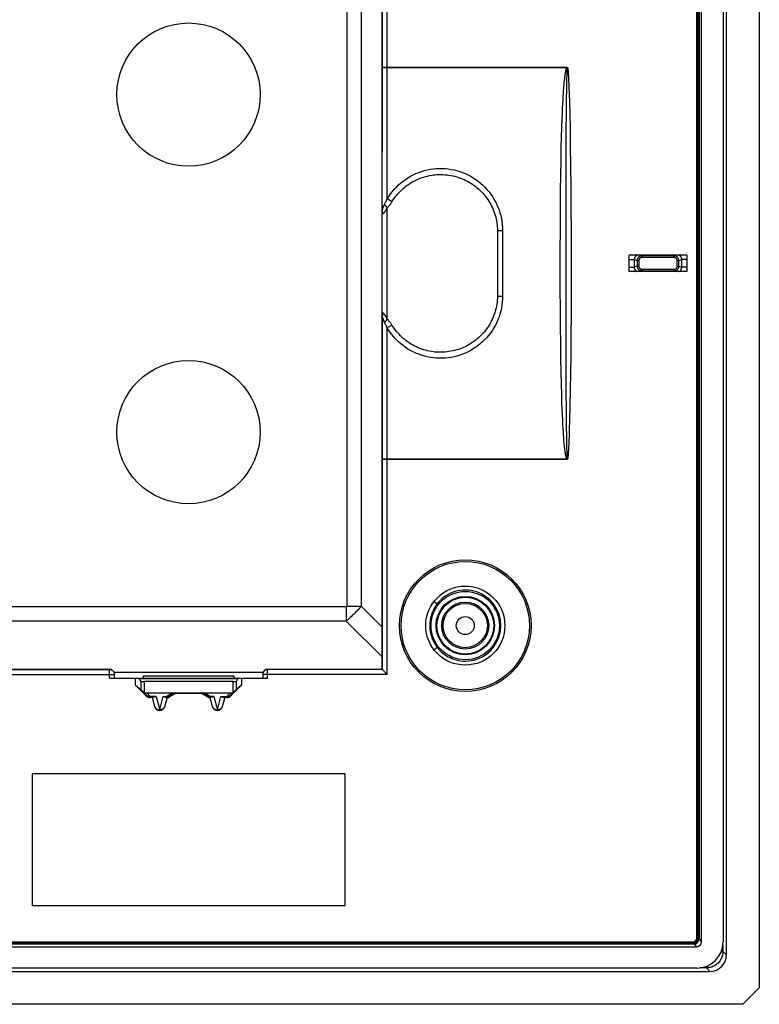
# Model space of a CAD drawing. Units: millimetres. Extents: x 155 to 314, y -2 to 88.
# Drawn here: x 270 to 314, y -2 to 58 of the extents above; entities that cross this region are included whole.
import ezdxf

# ---------------------------------------------------------------- set-up
doc = ezdxf.new("R2010")
doc.units = ezdxf.units.MM
doc.header["$LTSCALE"] = 16.335
doc.layers.get('0').update_dxf_attribs({"linetype": 'CONTINUOUS'})
doc.layers.add('ASSI', color=7, linetype='CONTINUOUS')

msp = doc.modelspace()

# ---------------------------------------------------------------- linework, layer by layer
at = {"color": 7, "linetype": 'CONTINUOUS'}
for p, q in [((310.645, 2.419), (310.645, 84.362)), ((310.655, 2.419), (310.655, 84.362)), ((310.676, 2.419), (310.676, 84.362)), ((310.686, 2.419), (310.686, 84.362)), ((310.761, 2.419), (310.761, 84.362)), ((310.768, 2.419), (310.768, 84.362)), ((310.787, 84.433), (310.787, 2.348)), ((310.945, 2.19), (310.945, 84.591)), ((312.245, 84.594), (312.245, 2.186)), ((291.545, 18.74), (291.545, 68.04)), ((291.556, 46.551), (291.558, 46.589)), ((298.854, 45.39), (298.854, 41.39)), ((310.045, 43.89), (306.545, 43.89)), ((306.545, 42.89), (306.545, 43.89)), ((310.045, 43.89), (310.045, 42.89)), ((310.045, 42.89), (306.545, 42.89)), ((291.559, 40.19), (291.556, 40.229)), ((262.095, 18.74), (274.995, 18.74)), ((284.595, 18.74), (291.545, 18.74)), ((291.563, 18.722), (291.563, 18.723)), ((274.995, 18.19), (284.595, 18.19)), ((275.295, 18.19), (275.295, 18.44)), ((276.572, 17.778), (276.572, 18.19)), ((276.89, 18.009), (276.798, 18.185)), ((277.045, 18.34), (282.545, 18.34)), ((277.045, 18.34), (277.045, 18.19)), ((282.5, 17.99), (277.09, 17.99)), ((282.545, 18.34), (282.545, 18.19)), ((282.792, 18.185), (282.7, 18.009)), ((283.018, 18.19), (283.018, 17.778)), ((284.295, 18.44), (284.295, 18.19)), ((276.572, 17.778), (276.89, 17.51)), ((277.247, 17.103), (276.572, 17.778)), ((277.261, 17.137), (276.988, 17.414)), ((282.602, 17.414), (282.329, 17.137)), ((283.018, 17.778), (282.343, 17.103)), ((283.018, 17.778), (282.7, 17.51)), ((277.258, 17.302), (282.332, 17.302)), ((277.599, 17.016), (277.459, 17.016)), ((277.708, 17.049), (277.473, 17.049)), ((277.601, 17.046), (277.599, 17.016)), ((277.748, 16.461), (277.599, 17.016)), ((277.755, 16.463), (277.601, 17.046)), ((278.489, 17.046), (278.335, 16.463)), ((278.491, 17.016), (278.342, 16.461)), ((278.382, 17.049), (278.479, 17.049)), ((278.491, 17.016), (278.489, 17.046)), ((278.992, 17.301), (278.629, 17.089)), ((279.002, 17.266), (278.638, 17.056)), ((279.002, 17.266), (278.992, 17.301)), ((280.588, 17.266), (279.002, 17.266)), ((280.588, 17.266), (280.598, 17.301)), ((280.952, 17.056), (280.588, 17.266)), ((280.961, 17.089), (280.598, 17.301)), ((281.101, 17.046), (281.099, 17.016)), ((281.248, 16.461), (281.099, 17.016)), ((281.255, 16.463), (281.101, 17.046)), ((281.11, 17.047), (281.107, 17.047)), ((281.208, 17.049), (281.111, 17.049)), ((281.989, 17.046), (281.835, 16.463)), ((281.991, 17.016), (281.842, 16.461)), ((281.882, 17.049), (282.117, 17.049)), ((281.989, 17.046), (281.991, 17.016)), ((282.131, 17.016), (281.991, 17.016)), ((289.295, 12.39), (270.295, 12.39)), ((270.295, 12.39), (270.295, 4.39)), ((289.295, 4.39), (289.295, 12.39)), ((270.295, 4.39), (289.295, 4.39)), ((158.944, 1.89), (310.646, 1.89)), ((310.488, 2.048), (159.102, 2.048)), ((159.174, 2.191), (310.417, 2.191)), ((159.174, 2.181), (310.417, 2.181)), ((159.174, 2.161), (310.417, 2.161)), ((159.174, 2.15), (310.417, 2.15)), ((159.174, 2.075), (310.417, 2.075)), ((159.174, 2.068), (310.417, 2.068)), ((310.649, 0.59), (158.941, 0.59))]:
    msp.add_line(p, q, dxfattribs=at)
at = {"color": 250, "linetype": 'CONTINUOUS'}
for p, q in [((302.765, 55.293), (291.563, 55.294)), ((291.837, 55.273), (291.786, 55.273)), ((302.765, 55.272), (291.837, 55.273)), ((302.686, 55.003), (302.69, 55.023)), ((302.69, 55.023), (302.692, 55.035)), ((302.692, 55.035), (302.694, 55.047)), ((302.694, 55.047), (302.696, 55.058)), ((302.696, 55.058), (302.699, 55.069)), ((302.699, 55.069), (302.701, 55.079)), ((302.701, 55.079), (302.703, 55.089)), ((302.703, 55.089), (302.705, 55.099)), ((302.705, 55.099), (302.707, 55.108)), ((302.707, 55.108), (302.71, 55.117)), ((302.71, 55.117), (302.712, 55.126)), ((302.712, 55.126), (302.714, 55.135)), ((302.714, 55.135), (302.716, 55.143)), ((302.716, 55.143), (302.718, 55.151)), ((302.718, 55.151), (302.72, 55.16)), ((302.766, 55.041), (302.763, 54.994)), ((302.765, 55.293), (302.765, 55.272)), ((302.768, 55.074), (302.766, 55.041)), ((302.77, 55.103), (302.768, 55.074)), ((302.772, 55.129), (302.77, 55.103)), ((302.773, 55.152), (302.772, 55.129)), ((302.775, 55.166), (302.773, 55.152)), ((302.776, 55.179), (302.775, 55.166)), ((302.777, 55.191), (302.776, 55.179)), ((302.778, 55.202), (302.777, 55.191)), ((302.779, 55.213), (302.778, 55.202)), ((302.821, 55.185), (302.823, 55.172)), ((302.823, 55.172), (302.824, 55.158)), ((302.824, 55.158), (302.826, 55.143)), ((302.826, 55.143), (302.828, 55.127)), ((302.828, 55.127), (302.83, 55.109)), ((302.83, 55.109), (302.832, 55.09)), ((302.832, 55.09), (302.834, 55.069)), ((302.834, 55.069), (302.836, 55.048)), ((302.836, 55.048), (302.839, 55.012)), ((302.608, 54.397), (302.616, 54.473)), ((302.616, 54.473), (302.623, 54.543)), ((302.623, 54.543), (302.63, 54.607)), ((302.63, 54.607), (302.635, 54.651)), ((302.635, 54.651), (302.64, 54.693)), ((302.64, 54.693), (302.645, 54.732)), ((302.645, 54.732), (302.65, 54.769)), ((302.65, 54.769), (302.654, 54.803)), ((302.654, 54.803), (302.659, 54.836)), ((302.659, 54.836), (302.663, 54.866)), ((302.663, 54.866), (302.668, 54.894)), ((302.668, 54.894), (302.672, 54.921)), ((302.672, 54.921), (302.676, 54.945)), ((302.676, 54.945), (302.68, 54.968)), ((302.68, 54.968), (302.683, 54.99)), ((302.683, 54.99), (302.686, 55.003)), ((302.744, 54.471), (302.738, 54.25)), ((302.749, 54.63), (302.744, 54.471)), ((302.753, 54.765), (302.749, 54.63)), ((302.757, 54.86), (302.753, 54.765)), ((302.761, 54.939), (302.757, 54.86)), ((302.763, 54.994), (302.761, 54.939)), ((302.839, 55.012), (302.842, 54.973)), ((302.842, 54.973), (302.845, 54.93)), ((302.845, 54.93), (302.848, 54.883)), ((302.848, 54.883), (302.853, 54.811)), ((302.853, 54.811), (302.858, 54.729)), ((302.858, 54.729), (302.864, 54.611)), ((302.864, 54.611), (302.871, 54.477)), ((302.871, 54.477), (302.879, 54.289)), ((302.554, 53.713), (302.564, 53.861)), ((302.564, 53.861), (302.574, 53.994)), ((302.574, 53.994), (302.583, 54.112)), ((302.583, 54.112), (302.592, 54.218)), ((302.592, 54.218), (302.6, 54.312)), ((302.6, 54.312), (302.608, 54.397)), ((302.731, 53.912), (302.723, 53.427)), ((302.738, 54.25), (302.731, 53.912)), ((302.879, 54.289), (302.889, 54.038)), ((302.889, 54.038), (302.901, 53.693)), ((302.518, 53.107), (302.532, 53.364)), ((302.532, 53.364), (302.543, 53.548)), ((302.543, 53.548), (302.554, 53.713)), ((302.723, 53.427), (302.713, 52.636)), ((302.901, 53.693), (302.916, 53.195)), ((302.49, 52.487), (302.504, 52.815)), ((302.504, 52.815), (302.518, 53.107)), ((302.713, 52.636), (302.703, 51.331)), ((302.916, 53.195), (302.934, 52.482)), ((302.458, 51.62), (302.475, 52.119)), ((302.475, 52.119), (302.49, 52.487)), ((302.934, 52.482), (302.953, 51.552)), ((302.442, 51.056), (302.458, 51.62)), ((302.953, 51.552), (302.972, 50.481)), ((302.426, 50.415), (302.442, 51.056)), ((302.703, 51.331), (302.693, 40.803)), ((302.41, 49.659), (302.426, 50.415)), ((302.972, 50.481), (302.988, 49.287)), ((302.395, 48.739), (302.41, 49.659)), ((302.988, 49.287), (303.002, 48.009)), ((302.384, 47.811), (302.395, 48.739)), ((303.002, 48.009), (303.013, 46.703)), ((292.143, 47.133), (291.859, 47.307)), ((302.374, 46.704), (302.384, 47.811)), ((291.856, 46.781), (291.693, 46.982)), ((291.856, 40), (291.856, 46.781)), ((302.366, 45.394), (302.374, 46.704)), ((303.013, 46.703), (303.019, 45.44)), ((291.556, 40.229), (291.556, 46.551)), ((298.545, 45.388), (298.854, 45.39)), ((298.545, 45.388), (298.551, 44.5)), ((302.363, 44.215), (302.366, 45.394)), ((303.019, 45.44), (303.023, 44.297)), ((298.551, 44.5), (298.554, 43.612)), ((303.023, 44.297), (303.023, 43.024)), ((302.362, 42.985), (302.363, 44.215)), ((298.554, 43.612), (298.553, 42.725)), ((302.364, 41.839), (302.362, 42.985)), ((303.023, 43.024), (303.021, 41.709)), ((298.545, 41.393), (298.854, 41.39)), ((302.37, 40.589), (302.364, 41.839)), ((303.021, 41.709), (303.014, 40.252)), ((302.693, 40.803), (302.702, 35.816)), ((302.378, 39.509), (302.37, 40.589)), ((303.014, 40.252), (303.005, 39.049)), ((291.856, 40), (291.693, 39.798)), ((292.143, 39.647), (291.859, 39.474)), ((291.862, 31.487), (291.859, 39.474)), ((302.388, 38.575), (302.378, 39.509)), ((303.005, 39.049), (302.993, 37.856)), ((302.402, 37.622), (302.388, 38.575)), ((302.993, 37.856), (302.978, 36.725)), ((302.416, 36.82), (302.402, 37.622)), ((302.434, 36.029), (302.416, 36.82)), ((302.978, 36.725), (302.962, 35.695)), ((302.45, 35.44), (302.434, 36.029)), ((302.466, 34.916), (302.45, 35.44)), ((302.702, 35.816), (302.712, 34.29)), ((302.962, 35.695), (302.942, 34.692)), ((302.48, 34.525), (302.466, 34.916)), ((302.942, 34.692), (302.923, 33.863)), ((302.495, 34.174), (302.48, 34.525)), ((302.509, 33.86), (302.495, 34.174)), ((302.712, 34.29), (302.721, 33.454)), ((302.523, 33.582), (302.509, 33.86)), ((302.537, 33.335), (302.523, 33.582)), ((302.923, 33.863), (302.907, 33.294)), ((302.548, 33.16), (302.537, 33.335)), ((302.558, 33.002), (302.548, 33.16)), ((302.568, 32.86), (302.558, 33.002)), ((302.721, 33.454), (302.73, 32.912)), ((302.73, 32.912), (302.737, 32.568)), ((302.895, 32.906), (302.884, 32.626)), ((302.907, 33.294), (302.895, 32.906)), ((302.578, 32.733), (302.568, 32.86)), ((302.587, 32.619), (302.578, 32.733)), ((302.596, 32.518), (302.587, 32.619)), ((302.604, 32.427), (302.596, 32.518)), ((302.612, 32.345), (302.604, 32.427)), ((302.619, 32.271), (302.612, 32.345)), ((302.737, 32.568), (302.744, 32.312)), ((302.744, 32.312), (302.749, 32.15)), ((302.876, 32.413), (302.868, 32.257)), ((302.884, 32.626), (302.876, 32.413)), ((302.627, 32.204), (302.619, 32.271)), ((302.63, 32.172), (302.627, 32.204)), ((302.635, 32.127), (302.63, 32.172)), ((302.641, 32.084), (302.635, 32.127)), ((302.646, 32.044), (302.641, 32.084)), ((302.65, 32.007), (302.646, 32.044)), ((302.655, 31.972), (302.65, 32.007)), ((302.66, 31.939), (302.655, 31.972)), ((302.664, 31.908), (302.66, 31.939)), ((302.669, 31.88), (302.664, 31.908)), ((302.673, 31.853), (302.669, 31.88)), ((302.677, 31.828), (302.673, 31.853)), ((302.681, 31.805), (302.677, 31.828)), ((302.684, 31.79), (302.681, 31.805)), ((302.686, 31.776), (302.684, 31.79)), ((302.689, 31.762), (302.686, 31.776)), ((302.691, 31.75), (302.689, 31.762)), ((302.694, 31.737), (302.691, 31.75)), ((302.696, 31.725), (302.694, 31.737)), ((302.698, 31.714), (302.696, 31.725)), ((302.701, 31.703), (302.698, 31.714)), ((302.703, 31.692), (302.701, 31.703)), ((302.749, 32.15), (302.753, 32.015)), ((302.753, 32.015), (302.757, 31.92)), ((302.757, 31.92), (302.76, 31.844)), ((302.76, 31.844), (302.763, 31.791)), ((302.763, 31.791), (302.765, 31.75)), ((302.765, 31.75), (302.768, 31.709)), ((302.768, 31.709), (302.77, 31.679)), ((302.834, 31.713), (302.832, 31.693)), ((302.836, 31.733), (302.834, 31.713)), ((302.838, 31.764), (302.836, 31.733)), ((302.841, 31.795), (302.838, 31.764)), ((302.844, 31.838), (302.841, 31.795)), ((302.848, 31.886), (302.844, 31.838)), ((302.851, 31.943), (302.848, 31.886)), ((302.856, 32.027), (302.851, 31.943)), ((302.862, 32.123), (302.856, 32.027)), ((302.868, 32.257), (302.862, 32.123)), ((291.563, 18.723), (291.563, 31.49)), ((302.765, 31.487), (291.563, 31.487)), ((291.786, 31.508), (291.737, 31.507)), ((291.837, 31.508), (291.786, 31.508)), ((302.765, 31.508), (291.837, 31.508)), ((291.862, 18.423), (291.862, 31.487)), ((302.705, 31.682), (302.703, 31.692)), ((302.708, 31.672), (302.705, 31.682)), ((302.71, 31.662), (302.708, 31.672)), ((302.712, 31.653), (302.71, 31.662)), ((302.714, 31.644), (302.712, 31.653)), ((302.717, 31.634), (302.714, 31.644)), ((302.719, 31.626), (302.717, 31.634)), ((302.722, 31.617), (302.719, 31.626)), ((302.765, 31.487), (302.765, 31.508)), ((302.77, 31.679), (302.772, 31.653)), ((302.772, 31.653), (302.773, 31.63)), ((302.773, 31.63), (302.774, 31.616)), ((302.774, 31.616), (302.776, 31.602)), ((302.776, 31.602), (302.777, 31.59)), ((302.777, 31.59), (302.778, 31.579)), ((302.778, 31.579), (302.779, 31.568)), ((302.779, 31.568), (302.78, 31.558)), ((302.825, 31.623), (302.823, 31.609)), ((302.826, 31.639), (302.825, 31.623)), ((302.828, 31.655), (302.826, 31.639)), ((302.83, 31.673), (302.828, 31.655)), ((302.832, 31.693), (302.83, 31.673)), ((262.095, 18.723), (274.995, 18.723)), ((274.995, 18.19), (274.995, 18.74)), ((284.595, 18.19), (284.595, 18.74)), ((291.563, 18.723), (284.595, 18.723)), ((261.795, 18.423), (275.295, 18.423)), ((276.798, 18.185), (282.792, 18.185)), ((276.89, 18.009), (276.89, 17.51)), ((277.09, 17.99), (277.09, 17.344)), ((282.5, 17.344), (282.5, 17.99)), ((282.7, 17.51), (282.7, 18.009)), ((291.862, 18.423), (284.295, 18.423)), ((277.261, 17.137), (277.247, 17.103)), ((277.473, 17.084), (277.258, 17.302)), ((277.473, 17.049), (277.459, 17.016)), ((277.831, 17.084), (277.473, 17.084)), ((277.473, 17.049), (277.473, 17.084)), ((277.831, 17.084), (278.045, 16.275)), ((278.045, 16.275), (278.259, 17.084)), ((278.259, 17.084), (278.479, 17.084)), ((278.852, 17.302), (278.479, 17.084)), ((278.479, 17.084), (278.479, 17.049)), ((278.629, 17.089), (278.638, 17.056)), ((281.111, 17.084), (280.738, 17.302)), ((280.961, 17.089), (280.952, 17.056)), ((281.331, 17.084), (281.111, 17.084)), ((281.111, 17.049), (281.111, 17.084)), ((281.331, 17.084), (281.545, 16.275)), ((281.545, 16.275), (281.759, 17.084)), ((281.759, 17.084), (282.117, 17.084)), ((282.332, 17.302), (282.117, 17.084)), ((282.117, 17.084), (282.117, 17.049)), ((282.117, 17.049), (282.131, 17.016)), ((282.329, 17.137), (282.343, 17.103)), ((277.755, 16.463), (277.748, 16.461)), ((278.335, 16.463), (278.342, 16.461)), ((281.255, 16.463), (281.248, 16.461)), ((281.835, 16.463), (281.842, 16.461)), ((310.645, 2.419), (310.768, 2.419)), ((310.417, 2.191), (310.417, 2.068)), ((310.488, 2.048), (310.646, 1.89)), ((310.787, 2.348), (310.945, 2.19))]:
    msp.add_line(p, q, dxfattribs=at)
for points in [[(291.859, 47.306), (291.862, 53.894), (291.862, 68.358)], [(291.558, 46.589), (291.562, 53.776), (291.563, 68.058)], [(291.786, 55.273), (291.737, 55.274), (291.714, 55.274), (291.692, 55.275), (291.671, 55.276), (291.652, 55.276), (291.635, 55.277), (291.619, 55.278), (291.604, 55.279), (291.592, 55.28), (291.582, 55.281), (291.574, 55.282), (291.568, 55.283), (291.564, 55.284), (291.563, 55.285)], [(302.72, 55.16), (302.723, 55.168), (302.724, 55.172), (302.725, 55.176), (302.726, 55.18), (302.727, 55.184), (302.729, 55.188), (302.73, 55.192), (302.731, 55.196), (302.733, 55.2), (302.734, 55.205), (302.735, 55.209), (302.737, 55.213), (302.738, 55.217), (302.74, 55.221), (302.741, 55.225), (302.743, 55.229), (302.745, 55.233), (302.746, 55.236), (302.748, 55.24), (302.749, 55.244), (302.751, 55.247), (302.752, 55.25), (302.754, 55.254), (302.756, 55.257), (302.757, 55.26), (302.759, 55.262), (302.76, 55.265), (302.762, 55.268), (302.764, 55.27), (302.765, 55.272)], [(302.765, 55.293), (302.769, 55.293), (302.772, 55.293), (302.775, 55.293), (302.778, 55.292), (302.782, 55.291), (302.785, 55.29), (302.788, 55.288), (302.791, 55.287), (302.794, 55.284), (302.796, 55.282), (302.798, 55.279), (302.8, 55.276), (302.802, 55.273), (302.803, 55.27), (302.805, 55.266), (302.806, 55.263), (302.807, 55.259), (302.808, 55.255), (302.809, 55.251), (302.81, 55.247), (302.811, 55.243), (302.812, 55.238), (302.813, 55.234), (302.814, 55.229), (302.815, 55.224), (302.816, 55.219), (302.817, 55.214), (302.818, 55.208), (302.818, 55.203), (302.819, 55.197), (302.82, 55.191), (302.821, 55.185)], [(302.765, 55.272), (302.767, 55.273), (302.77, 55.274), (302.772, 55.274), (302.774, 55.275), (302.776, 55.275), (302.778, 55.275), (302.78, 55.275), (302.782, 55.274), (302.784, 55.273), (302.785, 55.272), (302.786, 55.27), (302.786, 55.268), (302.786, 55.265), (302.786, 55.262), (302.785, 55.259), (302.785, 55.256), (302.784, 55.252), (302.784, 55.248), (302.783, 55.244), (302.782, 55.24), (302.782, 55.236), (302.781, 55.227)], [(302.781, 55.227), (302.78, 55.223), (302.779, 55.213)], [(292.143, 47.133), (292.206, 47.233), (292.273, 47.331), (292.343, 47.426), (292.416, 47.519), (292.493, 47.61), (292.573, 47.698), (292.656, 47.783), (292.742, 47.866), (292.83, 47.945), (292.921, 48.022), (293.015, 48.095), (293.112, 48.165), (293.21, 48.231), (293.312, 48.294), (293.415, 48.354), (293.52, 48.41), (293.627, 48.462), (293.736, 48.511), (293.846, 48.556), (293.958, 48.597), (294.072, 48.634), (294.186, 48.667), (294.302, 48.697), (294.418, 48.722), (294.536, 48.743), (294.654, 48.761), (294.773, 48.774), (294.892, 48.783), (295.011, 48.788), (295.13, 48.789), (295.25, 48.785), (295.369, 48.778), (295.487, 48.766), (295.606, 48.751), (295.724, 48.731), (295.841, 48.708), (295.957, 48.68), (296.072, 48.648), (296.185, 48.613), (296.298, 48.573), (296.409, 48.53), (296.519, 48.483), (296.626, 48.432), (296.733, 48.377), (296.837, 48.319), (296.938, 48.257), (297.038, 48.192), (297.136, 48.124), (297.23, 48.052), (297.323, 47.977), (297.413, 47.899), (297.499, 47.818), (297.584, 47.733), (297.665, 47.647), (297.742, 47.557), (297.817, 47.465), (297.889, 47.37), (297.957, 47.273), (298.022, 47.174), (298.083, 47.072), (298.141, 46.969), (298.195, 46.864), (298.245, 46.757), (298.292, 46.648), (298.335, 46.538), (298.374, 46.427), (298.409, 46.314), (298.44, 46.2), (298.467, 46.085), (298.49, 45.97), (298.509, 45.854), (298.524, 45.737), (298.535, 45.621), (298.542, 45.504), (298.545, 45.388)], [(291.563, 46.474), (291.565, 46.465), (291.566, 46.457), (291.568, 46.45), (291.571, 46.444), (291.573, 46.439), (291.576, 46.435), (291.579, 46.431), (291.582, 46.428), (291.586, 46.425), (291.589, 46.423), (291.593, 46.422), (291.597, 46.422), (291.602, 46.422), (291.607, 46.423), (291.612, 46.424), (291.618, 46.426), (291.624, 46.429), (291.63, 46.433), (291.637, 46.438), (291.644, 46.444), (291.652, 46.451), (291.66, 46.458), (291.669, 46.467), (291.678, 46.477), (291.687, 46.488), (291.697, 46.501), (291.707, 46.514), (291.718, 46.529), (291.729, 46.545), (291.74, 46.562), (291.752, 46.581), (291.764, 46.601), (291.776, 46.622), (291.789, 46.645), (291.802, 46.669), (291.815, 46.695), (291.829, 46.722), (291.842, 46.751), (291.856, 46.781)], [(291.856, 46.781), (291.88, 46.801), (291.904, 46.823), (291.928, 46.847), (291.952, 46.873), (291.977, 46.901), (292.001, 46.93), (292.025, 46.961), (292.05, 46.993), (292.074, 47.027), (292.097, 47.062), (292.12, 47.097), (292.143, 47.133)], [(291.556, 46.551), (291.557, 46.543), (291.557, 46.534), (291.557, 46.525), (291.558, 46.516), (291.559, 46.508), (291.56, 46.499), (291.561, 46.491), (291.562, 46.482), (291.563, 46.474)], [(291.563, 46.474), (291.564, 46.487), (291.565, 46.5), (291.565, 46.513), (291.565, 46.526), (291.565, 46.539), (291.564, 46.552), (291.562, 46.565), (291.561, 46.577), (291.558, 46.59)], [(298.553, 42.725), (298.549, 41.837), (298.545, 41.393)], [(298.545, 41.393), (298.542, 41.275), (298.535, 41.158), (298.524, 41.041), (298.509, 40.925), (298.49, 40.808), (298.466, 40.693), (298.439, 40.578), (298.408, 40.464), (298.373, 40.352), (298.334, 40.24), (298.291, 40.13), (298.244, 40.022), (298.194, 39.915), (298.14, 39.81), (298.082, 39.706), (298.021, 39.605), (297.956, 39.506), (297.888, 39.409), (297.816, 39.314), (297.741, 39.222), (297.663, 39.132), (297.582, 39.046), (297.498, 38.961), (297.411, 38.88), (297.321, 38.802), (297.229, 38.727), (297.134, 38.656), (297.036, 38.587), (296.937, 38.522), (296.835, 38.46), (296.731, 38.402), (296.624, 38.348), (296.517, 38.297), (296.407, 38.25), (296.296, 38.207), (296.183, 38.167), (296.07, 38.132), (295.954, 38.1), (295.838, 38.072), (295.721, 38.049), (295.604, 38.029), (295.485, 38.014), (295.367, 38.002), (295.247, 37.995), (295.128, 37.992), (295.009, 37.993), (294.889, 37.998), (294.77, 38.007), (294.652, 38.02), (294.534, 38.038), (294.416, 38.059), (294.3, 38.084), (294.184, 38.114), (294.07, 38.147), (293.956, 38.184), (293.844, 38.225), (293.734, 38.27), (293.625, 38.319), (293.518, 38.372), (293.413, 38.428), (293.31, 38.487), (293.209, 38.551), (293.11, 38.617), (293.014, 38.687), (292.92, 38.76), (292.829, 38.837), (292.74, 38.916), (292.654, 38.999), (292.572, 39.084), (292.492, 39.172), (292.415, 39.262), (292.342, 39.355), (292.272, 39.45), (292.206, 39.548), (292.143, 39.647)], [(291.563, 40.307), (291.562, 40.299), (291.561, 40.291), (291.56, 40.282), (291.559, 40.274), (291.558, 40.265), (291.557, 40.256), (291.557, 40.247), (291.557, 40.238), (291.556, 40.229)], [(291.563, 40.307), (291.564, 40.294), (291.565, 40.281), (291.565, 40.268), (291.565, 40.255), (291.565, 40.242), (291.564, 40.229), (291.562, 40.216), (291.561, 40.203), (291.558, 40.19)], [(291.563, 31.49), (291.559, 38.678), (291.559, 40.19)], [(291.856, 40), (291.845, 40.025), (291.833, 40.049), (291.822, 40.072), (291.811, 40.094), (291.8, 40.115), (291.789, 40.134), (291.779, 40.153), (291.769, 40.171), (291.759, 40.187), (291.75, 40.203), (291.741, 40.218), (291.732, 40.232), (291.723, 40.245), (291.714, 40.257), (291.706, 40.268), (291.698, 40.279), (291.691, 40.288), (291.683, 40.297), (291.676, 40.306), (291.669, 40.313), (291.663, 40.32), (291.656, 40.326), (291.651, 40.331), (291.645, 40.336), (291.639, 40.341), (291.634, 40.345), (291.629, 40.348), (291.623, 40.351), (291.617, 40.354), (291.612, 40.356), (291.607, 40.358), (291.602, 40.359), (291.597, 40.359), (291.593, 40.358), (291.589, 40.357), (291.585, 40.355), (291.582, 40.353), (291.579, 40.35), (291.576, 40.346), (291.573, 40.341), (291.571, 40.336), (291.568, 40.33), (291.567, 40.323), (291.565, 40.316), (291.563, 40.307)], [(292.143, 39.647), (292.121, 39.683), (292.099, 39.717), (292.075, 39.751), (292.052, 39.784), (292.027, 39.817), (292.003, 39.848), (291.979, 39.878), (291.954, 39.906), (291.93, 39.932), (291.905, 39.956), (291.881, 39.979), (291.856, 40)], [(291.737, 31.507), (291.714, 31.506), (291.692, 31.506), (291.671, 31.505), (291.652, 31.504), (291.635, 31.503), (291.619, 31.503), (291.604, 31.502), (291.592, 31.501), (291.582, 31.5), (291.574, 31.499), (291.568, 31.498), (291.564, 31.497), (291.563, 31.495)], [(302.765, 31.508), (302.764, 31.511), (302.762, 31.513), (302.76, 31.516), (302.758, 31.519), (302.757, 31.522), (302.755, 31.526), (302.753, 31.529), (302.751, 31.533), (302.75, 31.536), (302.748, 31.54), (302.746, 31.544), (302.745, 31.548), (302.743, 31.552), (302.741, 31.556), (302.74, 31.56), (302.738, 31.565), (302.736, 31.569), (302.735, 31.573), (302.733, 31.578), (302.732, 31.582), (302.731, 31.586), (302.729, 31.591), (302.728, 31.595), (302.727, 31.599), (302.725, 31.604), (302.724, 31.608), (302.723, 31.612), (302.722, 31.617)], [(302.823, 31.609), (302.821, 31.596), (302.82, 31.59), (302.819, 31.584), (302.818, 31.578), (302.818, 31.573), (302.817, 31.567), (302.816, 31.562), (302.815, 31.557), (302.814, 31.552), (302.813, 31.547), (302.812, 31.543), (302.811, 31.538), (302.81, 31.534), (302.809, 31.53), (302.808, 31.526), (302.807, 31.522), (302.806, 31.518), (302.805, 31.514), (302.803, 31.511), (302.802, 31.508), (302.8, 31.504), (302.798, 31.501), (302.796, 31.498), (302.793, 31.496), (302.79, 31.494), (302.787, 31.492), (302.784, 31.49), (302.78, 31.489), (302.777, 31.488), (302.773, 31.488), (302.769, 31.487), (302.765, 31.487)], [(302.782, 31.506), (302.78, 31.506), (302.778, 31.506), (302.775, 31.506), (302.773, 31.506), (302.771, 31.506), (302.768, 31.507), (302.765, 31.508)], [(302.78, 31.558), (302.781, 31.554), (302.782, 31.545)], [(302.782, 31.545), (302.782, 31.54), (302.783, 31.536), (302.784, 31.532), (302.784, 31.529), (302.785, 31.521)], [(302.785, 31.521), (302.786, 31.518), (302.786, 31.515), (302.786, 31.513), (302.786, 31.51), (302.785, 31.508), (302.784, 31.507), (302.782, 31.506)], [(274.995, 18.723), (275.021, 18.722), (275.047, 18.718), (275.073, 18.713), (275.098, 18.705), (275.122, 18.695), (275.145, 18.683), (275.167, 18.668), (275.188, 18.653), (275.207, 18.635), (275.225, 18.616), (275.241, 18.595), (275.255, 18.573), (275.267, 18.55), (275.277, 18.525), (275.285, 18.5), (275.29, 18.475), (275.294, 18.449), (275.295, 18.423)], [(284.595, 18.723), (284.569, 18.722), (284.543, 18.718), (284.517, 18.713), (284.492, 18.705), (284.468, 18.695), (284.445, 18.683), (284.423, 18.668), (284.402, 18.653), (284.383, 18.635), (284.365, 18.616), (284.349, 18.595), (284.335, 18.573), (284.323, 18.55), (284.313, 18.525), (284.305, 18.5), (284.3, 18.475), (284.296, 18.449), (284.295, 18.423)], [(277.432, 17.078), (277.412, 17.077), (277.393, 17.078), (277.374, 17.08), (277.355, 17.084), (277.337, 17.09), (277.32, 17.096), (277.304, 17.104), (277.288, 17.114), (277.274, 17.125), (277.261, 17.137)], [(277.473, 17.084), (277.452, 17.08), (277.432, 17.078)], [(278.479, 17.084), (278.497, 17.078), (278.515, 17.073)], [(278.515, 17.073), (278.533, 17.071), (278.55, 17.07), (278.567, 17.07), (278.584, 17.072), (278.6, 17.076), (278.615, 17.082), (278.629, 17.089)], [(281.074, 17.073), (281.056, 17.071), (281.039, 17.07), (281.022, 17.07), (281.005, 17.073), (280.989, 17.076), (280.975, 17.082), (280.961, 17.089)], [(281.111, 17.084), (281.092, 17.078), (281.074, 17.073)], [(282.117, 17.084), (282.137, 17.08), (282.158, 17.078)], [(282.158, 17.078), (282.178, 17.077), (282.197, 17.078), (282.216, 17.08), (282.235, 17.084), (282.253, 17.09), (282.27, 17.096), (282.286, 17.104), (282.302, 17.114), (282.316, 17.125), (282.329, 17.137)], [(277.755, 16.463), (277.758, 16.451), (277.763, 16.44), (277.763, 16.438)], [(277.767, 16.428), (277.773, 16.417), (277.779, 16.405), (277.787, 16.394), (277.795, 16.382), (277.804, 16.371), (277.814, 16.359), (277.826, 16.348), (277.839, 16.337), (277.853, 16.327), (277.869, 16.316), (277.886, 16.307), (277.904, 16.298), (277.925, 16.291), (277.947, 16.284), (277.97, 16.28), (277.994, 16.276), (278.019, 16.275), (278.045, 16.275)], [(278.335, 16.463), (278.33, 16.448), (278.325, 16.433), (278.318, 16.419), (278.311, 16.405), (278.302, 16.391), (278.292, 16.377), (278.28, 16.364), (278.267, 16.351), (278.253, 16.338), (278.236, 16.326), (278.218, 16.314), (278.197, 16.304), (278.175, 16.294), (278.151, 16.287), (278.126, 16.281), (278.1, 16.277), (278.073, 16.275), (278.045, 16.275)], [(281.255, 16.463), (281.258, 16.451), (281.263, 16.44), (281.263, 16.438)], [(281.267, 16.428), (281.273, 16.417), (281.279, 16.405), (281.287, 16.394), (281.295, 16.382), (281.304, 16.371), (281.314, 16.359), (281.326, 16.348), (281.339, 16.337), (281.353, 16.327), (281.369, 16.316), (281.386, 16.307), (281.404, 16.298), (281.425, 16.291), (281.447, 16.284), (281.47, 16.28), (281.494, 16.276), (281.519, 16.275), (281.545, 16.275)], [(281.835, 16.463), (281.83, 16.448), (281.825, 16.433), (281.818, 16.419), (281.811, 16.405), (281.802, 16.391), (281.792, 16.377), (281.78, 16.364), (281.767, 16.351), (281.753, 16.338), (281.736, 16.326), (281.718, 16.314), (281.697, 16.304), (281.675, 16.294), (281.651, 16.287), (281.626, 16.281), (281.6, 16.277), (281.573, 16.275), (281.545, 16.275)]]:
    msp.add_lwpolyline(points, dxfattribs=at)
at = {"color": 7, "linetype": 'CONTINUOUS'}
for points in [[(291.859, 47.306), (291.955, 47.461), (292.059, 47.61), (292.169, 47.754), (292.286, 47.893), (292.41, 48.026), (292.54, 48.152), (292.677, 48.272), (292.819, 48.386), (292.966, 48.493), (293.117, 48.592), (293.274, 48.684), (293.435, 48.768), (293.6, 48.844), (293.768, 48.912), (293.94, 48.972), (294.113, 49.024), (294.29, 49.067), (294.468, 49.102), (294.648, 49.127), (294.829, 49.145), (295.01, 49.153), (295.191, 49.153), (295.373, 49.144), (295.553, 49.126), (295.733, 49.1), (295.911, 49.064), (296.087, 49.021), (296.261, 48.969), (296.432, 48.908), (296.6, 48.84), (296.765, 48.763), (296.925, 48.678), (297.082, 48.586), (297.233, 48.486), (297.38, 48.379), (297.522, 48.265), (297.657, 48.145), (297.788, 48.018), (297.911, 47.885), (298.028, 47.746), (298.138, 47.601), (298.241, 47.452), (298.337, 47.297), (298.425, 47.138), (298.505, 46.975), (298.578, 46.809), (298.642, 46.638), (298.698, 46.466), (298.746, 46.29), (298.785, 46.113), (298.815, 45.934), (298.837, 45.754), (298.85, 45.573), (298.854, 45.39)], [(291.693, 46.982), (291.71, 47.022), (291.728, 47.06), (291.746, 47.098), (291.765, 47.135), (291.784, 47.172), (291.802, 47.207), (291.821, 47.241), (291.84, 47.274), (291.859, 47.306)], [(291.558, 46.59), (291.559, 46.595), (291.56, 46.601), (291.561, 46.608), (291.563, 46.617), (291.566, 46.627), (291.568, 46.638), (291.572, 46.65), (291.575, 46.663), (291.579, 46.677), (291.584, 46.692), (291.589, 46.707), (291.594, 46.724), (291.599, 46.741), (291.605, 46.759), (291.612, 46.778), (291.619, 46.797), (291.626, 46.817), (291.634, 46.839), (291.642, 46.86), (291.651, 46.883), (291.661, 46.907), (291.671, 46.931), (291.681, 46.956), (291.693, 46.982)], [(298.854, 41.39), (298.85, 41.208), (298.837, 41.027), (298.815, 40.847), (298.785, 40.668), (298.746, 40.49), (298.698, 40.315), (298.642, 40.142), (298.578, 39.972), (298.505, 39.805), (298.425, 39.643), (298.337, 39.483), (298.241, 39.329), (298.138, 39.18), (298.028, 39.035), (297.911, 38.896), (297.787, 38.763), (297.657, 38.636), (297.522, 38.515), (297.38, 38.401), (297.233, 38.294), (297.082, 38.195), (296.925, 38.102), (296.764, 38.018), (296.6, 37.941), (296.432, 37.872), (296.261, 37.812), (296.087, 37.76), (295.911, 37.716), (295.732, 37.681), (295.553, 37.654), (295.373, 37.637), (295.191, 37.628), (295.01, 37.627), (294.828, 37.636), (294.648, 37.653), (294.468, 37.679), (294.29, 37.714), (294.113, 37.757), (293.939, 37.809), (293.768, 37.868), (293.6, 37.937), (293.435, 38.013), (293.274, 38.097), (293.117, 38.189), (292.965, 38.288), (292.818, 38.395), (292.676, 38.508), (292.54, 38.628), (292.41, 38.755), (292.286, 38.888), (292.169, 39.026), (292.059, 39.17), (291.955, 39.319), (291.859, 39.474)], [(291.693, 39.798), (291.682, 39.824), (291.671, 39.849), (291.661, 39.873), (291.652, 39.896), (291.643, 39.919), (291.635, 39.94), (291.627, 39.961), (291.62, 39.981), (291.613, 40.001), (291.606, 40.02), (291.6, 40.037), (291.594, 40.055), (291.589, 40.071), (291.584, 40.087), (291.58, 40.102), (291.576, 40.116), (291.572, 40.129), (291.569, 40.141), (291.566, 40.152), (291.564, 40.162), (291.562, 40.171), (291.56, 40.179), (291.559, 40.185), (291.558, 40.19)], [(291.859, 39.474), (291.84, 39.506), (291.821, 39.54), (291.802, 39.574), (291.784, 39.609), (291.765, 39.645), (291.746, 39.682), (291.728, 39.72), (291.71, 39.759), (291.693, 39.798)], [(291.761, 18.524), (291.569, 18.716), (291.566, 18.72), (291.545, 18.74)], [(291.862, 18.423), (291.836, 18.45), (291.761, 18.524)], [(276.988, 17.414), (277.003, 17.4), (277.02, 17.387), (277.036, 17.374), (277.054, 17.363), (277.072, 17.353), (277.09, 17.344)], [(282.5, 17.344), (282.518, 17.353), (282.536, 17.363), (282.554, 17.374), (282.57, 17.387), (282.587, 17.4), (282.602, 17.414)], [(277.473, 17.049), (277.447, 17.05), (277.421, 17.053), (277.395, 17.059), (277.37, 17.067), (277.346, 17.077), (277.323, 17.089), (277.301, 17.103), (277.28, 17.119), (277.261, 17.137)], [(277.831, 17.084), (277.809, 17.073), (277.787, 17.064), (277.766, 17.057), (277.746, 17.053), (277.727, 17.05), (277.708, 17.049)], [(278.382, 17.049), (278.363, 17.05), (278.344, 17.053), (278.324, 17.057), (278.303, 17.064), (278.281, 17.073), (278.259, 17.084)], [(278.629, 17.089), (278.614, 17.081), (278.598, 17.073), (278.582, 17.067), (278.565, 17.061), (278.549, 17.057), (278.531, 17.053), (278.514, 17.051), (278.497, 17.049), (278.479, 17.049)], [(278.487, 17.047), (278.483, 17.047), (278.48, 17.047)], [(278.489, 17.046), (278.489, 17.047), (278.488, 17.047), (278.487, 17.047)], [(281.111, 17.049), (281.093, 17.049), (281.076, 17.051), (281.059, 17.053), (281.041, 17.057), (281.025, 17.061), (281.008, 17.067), (280.992, 17.073), (280.976, 17.081), (280.961, 17.089)], [(281.107, 17.047), (281.103, 17.047), (281.102, 17.047), (281.101, 17.047), (281.101, 17.046)], [(281.331, 17.084), (281.309, 17.073), (281.287, 17.064), (281.266, 17.057), (281.246, 17.053), (281.227, 17.05), (281.208, 17.049)], [(281.882, 17.049), (281.863, 17.05), (281.844, 17.053), (281.824, 17.057), (281.803, 17.064), (281.781, 17.073), (281.759, 17.084)], [(282.329, 17.137), (282.31, 17.119), (282.289, 17.103), (282.267, 17.089), (282.244, 17.077), (282.22, 17.067), (282.195, 17.059), (282.169, 17.053), (282.143, 17.05), (282.117, 17.049)], [(278.335, 16.463), (278.327, 16.438), (278.317, 16.413), (278.305, 16.39), (278.291, 16.368), (278.275, 16.347), (278.257, 16.328), (278.238, 16.31), (278.217, 16.294), (278.195, 16.28), (278.172, 16.268), (278.148, 16.258), (278.123, 16.25), (278.097, 16.245), (278.071, 16.241), (278.045, 16.24), (278.019, 16.241), (277.993, 16.245), (277.967, 16.25), (277.942, 16.258), (277.918, 16.268), (277.895, 16.28), (277.873, 16.294), (277.852, 16.31), (277.833, 16.328), (277.815, 16.347), (277.799, 16.368), (277.785, 16.39), (277.773, 16.413), (277.763, 16.438), (277.755, 16.463)], [(281.835, 16.463), (281.827, 16.438), (281.817, 16.413), (281.805, 16.39), (281.791, 16.368), (281.775, 16.347), (281.757, 16.328), (281.738, 16.31), (281.717, 16.294), (281.695, 16.28), (281.672, 16.268), (281.648, 16.258), (281.623, 16.25), (281.597, 16.245), (281.571, 16.241), (281.545, 16.24), (281.519, 16.241), (281.493, 16.245), (281.467, 16.25), (281.442, 16.258), (281.418, 16.268), (281.395, 16.28), (281.373, 16.294), (281.352, 16.31), (281.333, 16.328), (281.315, 16.347), (281.299, 16.368), (281.285, 16.39), (281.273, 16.413), (281.263, 16.438), (281.255, 16.463)]]:
    msp.add_lwpolyline(points, dxfattribs=at)
at = {"color": 250, "linetype": 'CONTINUOUS'}
msp.add_circle((296.595, 21.39), 4, dxfattribs=at)
at = {"color": 7, "linetype": 'CONTINUOUS'}
for radius in [3.9, 2.4]:
    msp.add_circle((296.595, 21.39), radius, dxfattribs=at)
for centre, radius, start, end in [((278.045, 16.54), 0.307, 195, 345), ((281.545, 16.54), 0.307, 195, 345), ((310.417, 2.419), 0.351, 270, 360), ((310.417, 2.419), 0.344, 270, 360), ((310.417, 2.419), 0.269, 270, 360), ((310.417, 2.419), 0.259, 270, 360), ((310.417, 2.419), 0.238, 270, 360), ((310.417, 2.419), 0.228, 270, 360)]:
    msp.add_arc(centre, radius, start, end, dxfattribs=at)
for centre, major_axis, ratio, start_param, end_param in [((274.995, 18.44), (0, 0.3), 0.999848, -1.570796, 0), ((284.595, 18.44), (0, 0.3), 0.999848, 0, 1.570796), ((276.792, 17.19), (0, 1), 0.052408, -0.099669, 0), ((277.09, 18.01), (0.2, 0), 0.1, -3.089233, -1.570796), ((282.5, 18.01), (0.2, 0), 0.1, -1.570796, -0.05236), ((282.798, 17.19), (0, 1), 0.052408, 0, 0.099669), ((277.09, 17.31), (-0.2, 0.2), 0.004114, -1.03254, -0.048246), ((277.184, 17.642), (0.262, -0.267), 0.801961, -1.171197, -0.668324), ((282.406, 17.642), (0.262, 0.267), 0.801961, -2.473268, -1.970395), ((282.5, 17.31), (0.2, 0.2), 0.004114, 0.048246, 1.03254), ((277.459, 17.316), (0.115, 0.277), 0.99998, -3.534285, -2.748901), ((278.488, 17.316), (-0.078, 0.29), 0.999982, -3.395438, -2.879798), ((281.102, 17.316), (0.078, 0.29), 0.999982, -3.403388, -2.887748), ((282.131, 17.316), (-0.115, 0.277), 0.99998, -3.534285, -2.748901), ((310.486, 2.349), (0.213, -0.213), 0.995146, -0.782965, 0.782965), ((310.644, 2.191), (-0.213, 0.213), 0.995146, -3.924558, -2.358627), ((310.641, 2.194), (-1.137, 1.137), 0.995146, 2.358627, 3.924558)]:
    msp.add_ellipse(centre, major_axis=major_axis, ratio=ratio, start_param=start_param, end_param=end_param, dxfattribs=at)
at = {"layer": 'ASSI', "color": 7, "linetype": 'CONTINUOUS'}
for p, q in [((314.445, 87.39), (314.445, -0.609)), ((312.445, 1.388), (312.445, 85.393)), ((158.143, 0.39), (311.447, 0.39)), ((313.444, -1.61), (314.445, -0.609)), ((313.444, -1.61), (156.146, -1.61))]:
    msp.add_line(p, q, dxfattribs=at)
at = {"layer": 'ASSI', "color": 250, "linetype": 'CONTINUOUS'}
for p, q in [((289.408, 64.218), (289.408, 22.562)), ((290.276, 64.218), (290.276, 22.562)), ((307.326, 43.849), (307.222, 43.89)), ((309.264, 43.849), (307.326, 43.849)), ((307.326, 43.749), (307.326, 43.849)), ((309.264, 43.749), (307.326, 43.749)), ((309.264, 43.849), (309.368, 43.89)), ((309.264, 43.749), (309.264, 43.849)), ((306.545, 43.62), (306.853, 43.62)), ((306.545, 43.16), (306.853, 43.16)), ((307.027, 43.551), (306.853, 43.62)), ((306.853, 43.62), (306.853, 43.16)), ((307.027, 43.229), (306.853, 43.16)), ((307.126, 43.551), (307.027, 43.551)), ((307.027, 43.551), (307.027, 43.229)), ((307.126, 43.229), (307.027, 43.229)), ((307.126, 43.551), (307.126, 43.229)), ((309.464, 43.551), (309.563, 43.551)), ((309.464, 43.229), (309.464, 43.551)), ((309.464, 43.229), (309.563, 43.229)), ((309.563, 43.551), (309.737, 43.62)), ((309.563, 43.229), (309.563, 43.551)), ((309.563, 43.229), (309.737, 43.16)), ((310.045, 43.62), (309.737, 43.62)), ((309.737, 43.16), (309.737, 43.62)), ((310.045, 43.16), (309.737, 43.16)), ((307.326, 42.932), (307.222, 42.89)), ((307.326, 43.031), (309.264, 43.031)), ((307.326, 43.031), (307.326, 42.932)), ((307.326, 42.932), (309.264, 42.932)), ((309.264, 43.031), (309.264, 42.932)), ((309.264, 42.932), (309.368, 42.89)), ((294.692, 22.852), (294.884, 22.704)), ((289.373, 22.528), (180.217, 22.528)), ((289.373, 22.528), (289.373, 21.659)), ((289.408, 22.562), (290.276, 22.562)), ((289.893, 22.156), (289.848, 22.111)), ((289.937, 22.201), (289.893, 22.156)), ((289.982, 22.247), (289.937, 22.201)), ((290.027, 22.295), (289.982, 22.247)), ((290.074, 22.343), (290.027, 22.295)), ((290.122, 22.394), (290.074, 22.343)), ((290.171, 22.448), (290.122, 22.394)), ((290.222, 22.504), (290.171, 22.448)), ((290.276, 22.562), (290.222, 22.504)), ((291.545, 21.293), (290.276, 22.562)), ((289.373, 21.659), (180.217, 21.659)), ((289.437, 21.718), (289.373, 21.659)), ((291.545, 19.487), (289.373, 21.659)), ((289.498, 21.774), (289.437, 21.718)), ((289.555, 21.827), (289.498, 21.774)), ((289.609, 21.878), (289.555, 21.827)), ((289.661, 21.927), (289.609, 21.878)), ((289.71, 21.974), (289.661, 21.927)), ((289.757, 22.021), (289.71, 21.974)), ((289.803, 22.066), (289.757, 22.021)), ((289.848, 22.111), (289.803, 22.066)), ((294.692, 19.929), (294.884, 20.077)), ((284.317, 18.551), (275.273, 18.551)), ((312.234, 1.998), (312.234, 1.599)), ((312.133, 1.599), (312.234, 1.599)), ((312.445, 1.388), (312.234, 1.599)), ((311.236, 0.601), (310.837, 0.601)), ((311.236, 0.703), (311.236, 0.601)), ((311.447, 0.39), (311.236, 0.601))]:
    msp.add_line(p, q, dxfattribs=at)
for points in [[(307.034, 43.89), (307.021, 43.885), (307.003, 43.875), (306.986, 43.865), (306.969, 43.854), (306.954, 43.841), (306.939, 43.828), (306.925, 43.814), (306.913, 43.798), (306.901, 43.783), (306.891, 43.767), (306.883, 43.751), (306.875, 43.734), (306.868, 43.716), (306.863, 43.698), (306.859, 43.68), (306.855, 43.66), (306.854, 43.64), (306.853, 43.62)], [(307.326, 43.849), (307.3, 43.848), (307.274, 43.844), (307.249, 43.838), (307.224, 43.831), (307.2, 43.821), (307.177, 43.809), (307.155, 43.795), (307.135, 43.779), (307.115, 43.762), (307.098, 43.743), (307.082, 43.722), (307.068, 43.7), (307.056, 43.677), (307.046, 43.654), (307.038, 43.629), (307.032, 43.603), (307.029, 43.577), (307.027, 43.551)], [(307.326, 43.749), (307.308, 43.748), (307.291, 43.746), (307.274, 43.742), (307.257, 43.737), (307.241, 43.731), (307.226, 43.723), (307.211, 43.713), (307.197, 43.703), (307.185, 43.691), (307.173, 43.679), (307.162, 43.665), (307.153, 43.651), (307.145, 43.635), (307.138, 43.619), (307.133, 43.603), (307.129, 43.586), (307.127, 43.569), (307.126, 43.551)], [(309.563, 43.551), (309.561, 43.577), (309.558, 43.603), (309.552, 43.628), (309.545, 43.652), (309.535, 43.676), (309.523, 43.699), (309.509, 43.721), (309.493, 43.741), (309.476, 43.761), (309.457, 43.778), (309.436, 43.794), (309.414, 43.808), (309.391, 43.82), (309.367, 43.83), (309.342, 43.838), (309.316, 43.844), (309.29, 43.848), (309.264, 43.849)], [(309.464, 43.551), (309.463, 43.569), (309.461, 43.586), (309.457, 43.602), (309.452, 43.619), (309.446, 43.635), (309.438, 43.65), (309.428, 43.664), (309.418, 43.678), (309.406, 43.691), (309.393, 43.702), (309.38, 43.713), (309.365, 43.722), (309.349, 43.73), (309.333, 43.737), (309.316, 43.742), (309.299, 43.746), (309.282, 43.748), (309.264, 43.749)], [(309.737, 43.62), (309.736, 43.64), (309.735, 43.659), (309.732, 43.679), (309.727, 43.698), (309.722, 43.716), (309.715, 43.734), (309.707, 43.752), (309.697, 43.769), (309.687, 43.786), (309.675, 43.802), (309.662, 43.817), (309.648, 43.831), (309.633, 43.844), (309.617, 43.856), (309.601, 43.867), (309.584, 43.877), (309.567, 43.886), (309.556, 43.89)], [(306.853, 43.16), (306.854, 43.141), (306.855, 43.121), (306.858, 43.102), (306.863, 43.083), (306.868, 43.064), (306.875, 43.046), (306.883, 43.028), (306.893, 43.011), (306.903, 42.995), (306.915, 42.979), (306.928, 42.964), (306.942, 42.95), (306.957, 42.937), (306.973, 42.924), (306.989, 42.913), (307.006, 42.904), (307.023, 42.895), (307.034, 42.89)], [(307.027, 43.229), (307.029, 43.204), (307.032, 43.178), (307.038, 43.153), (307.045, 43.128), (307.055, 43.104), (307.067, 43.081), (307.081, 43.06), (307.097, 43.039), (307.114, 43.02), (307.133, 43.002), (307.154, 42.987), (307.176, 42.973), (307.199, 42.96), (307.223, 42.95), (307.248, 42.942), (307.274, 42.936), (307.3, 42.933), (307.326, 42.932)], [(307.126, 43.229), (307.127, 43.212), (307.129, 43.195), (307.133, 43.178), (307.138, 43.162), (307.144, 43.146), (307.152, 43.131), (307.162, 43.116), (307.172, 43.103), (307.184, 43.09), (307.197, 43.078), (307.21, 43.068), (307.225, 43.058), (307.241, 43.05), (307.257, 43.044), (307.274, 43.038), (307.291, 43.035), (307.308, 43.032), (307.326, 43.031)], [(309.264, 42.932), (309.29, 42.933), (309.316, 42.936), (309.341, 42.942), (309.366, 42.95), (309.39, 42.96), (309.413, 42.972), (309.435, 42.986), (309.455, 43.002), (309.475, 43.019), (309.492, 43.038), (309.508, 43.058), (309.522, 43.08), (309.534, 43.103), (309.544, 43.127), (309.552, 43.152), (309.558, 43.177), (309.561, 43.203), (309.563, 43.229)], [(309.264, 43.031), (309.281, 43.032), (309.299, 43.035), (309.316, 43.038), (309.333, 43.043), (309.349, 43.05), (309.364, 43.058), (309.379, 43.067), (309.393, 43.078), (309.405, 43.089), (309.417, 43.102), (309.428, 43.115), (309.437, 43.13), (309.445, 43.145), (309.452, 43.161), (309.457, 43.178), (309.461, 43.195), (309.463, 43.212), (309.464, 43.229)], [(309.556, 42.89), (309.569, 42.896), (309.587, 42.905), (309.604, 42.915), (309.621, 42.927), (309.636, 42.939), (309.651, 42.953), (309.665, 42.967), (309.677, 42.982), (309.689, 42.998), (309.699, 43.014), (309.707, 43.03), (309.715, 43.047), (309.722, 43.064), (309.727, 43.082), (309.731, 43.101), (309.735, 43.12), (309.736, 43.14), (309.737, 43.16)], [(289.408, 22.562), (289.408, 22.56), (289.407, 22.558), (289.407, 22.556), (289.407, 22.555), (289.407, 22.553), (289.406, 22.551), (289.406, 22.55), (289.406, 22.548), (289.405, 22.547), (289.405, 22.545), (289.404, 22.544), (289.404, 22.543), (289.403, 22.542), (289.402, 22.541), (289.402, 22.54), (289.401, 22.539), (289.4, 22.538), (289.399, 22.537), (289.398, 22.536), (289.398, 22.535), (289.397, 22.534), (289.396, 22.534), (289.394, 22.533), (289.393, 22.532), (289.392, 22.532), (289.391, 22.531), (289.39, 22.53), (289.388, 22.53), (289.387, 22.529), (289.385, 22.529), (289.383, 22.529), (289.381, 22.528), (289.379, 22.528), (289.377, 22.528), (289.375, 22.528), (289.373, 22.528)], [(294.884, 22.704), (294.823, 22.619), (294.765, 22.532), (294.712, 22.442), (294.663, 22.351), (294.619, 22.257), (294.58, 22.162), (294.545, 22.065), (294.514, 21.966), (294.489, 21.865), (294.469, 21.765), (294.453, 21.663), (294.442, 21.561), (294.437, 21.458), (294.436, 21.355), (294.44, 21.253), (294.449, 21.151), (294.463, 21.049), (294.482, 20.947), (294.506, 20.845), (294.536, 20.743), (294.571, 20.642), (294.611, 20.542), (294.657, 20.443), (294.707, 20.347), (294.762, 20.254), (294.821, 20.164), (294.884, 20.077)], [(312.234, 1.599), (312.231, 1.534), (312.225, 1.469), (312.214, 1.405), (312.199, 1.342), (312.18, 1.279), (312.157, 1.218), (312.129, 1.159), (312.099, 1.102), (312.064, 1.046), (312.026, 0.993), (311.985, 0.943), (311.94, 0.895), (311.892, 0.851), (311.842, 0.809), (311.789, 0.771), (311.734, 0.737), (311.676, 0.706), (311.617, 0.679), (311.556, 0.656), (311.494, 0.636), (311.43, 0.621), (311.366, 0.611), (311.301, 0.604), (311.236, 0.601)]]:
    msp.add_lwpolyline(points, dxfattribs=at)
at = {"layer": 'ASSI', "color": 7, "linetype": 'CONTINUOUS'}
for centre in [(279.795, 53.64), (279.795, 33.14)]:
    msp.add_circle(centre, 4.35, dxfattribs=at)
at = {"layer": 'ASSI', "color": 250, "linetype": 'CONTINUOUS'}
for radius in [2.074, 1.775, 1.725, 1.426, 1.343, 0.546]:
    msp.add_circle((296.595, 21.39), radius, dxfattribs=at)
msp.add_arc((296.595, 21.39), 2.157, 217.52048, 142.47952, dxfattribs=at)
at = {"layer": 'ASSI', "color": 7, "linetype": 'CONTINUOUS'}
msp.add_ellipse((311.443, 1.393), major_axis=(-0.711, 0.711), ratio=0.995146, start_param=-3.924558, end_param=-2.358627, dxfattribs=at)

doc.saveas('drawing.dxf')
